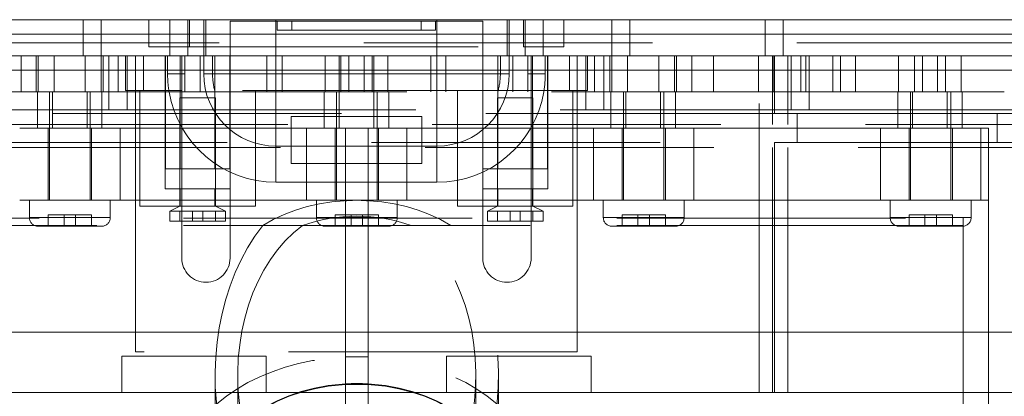
# Model space of a CAD drawing. Units: inches. Extents: x 0 to 11, y 0 to 8.5.
# Drawn here: x 5 to 5.9, y 3 to 3.3 of the extents above; entities that cross this region are included whole.
import ezdxf

# ---------------------------------------------------------------- set-up
doc = ezdxf.new("R2010")
doc.units = ezdxf.units.IN
doc.header["$MEASUREMENT"] = 0
doc.linetypes.add('DASHED2', pattern=[0.375, 0.25, -0.125])
doc.layers.add('Dimensions', color=1, linetype='Continuous')
doc.styles.get("Standard").update_dxf_attribs({"font": 'Arial Regular.ttf'})
doc.dimstyles.new('LEW 1', dxfattribs={"dimtxt": 0.07, "dimasz": 0.075, "dimexe": 0.075, "dimexo": 0.2, "dimgap": 0.07, "dimtad": 0, "dimtih": 1, "dimtoh": 1, "dimzin": 12, "dimdsep": 46, "dimtxsty": 'Standard', "dimcen": 0.09, "dimadec": 0, "dimazin": 0, "dimtfac": 1, "dimtofl": 0, "dimtmove": 0, "dimatfit": 3, "dimfxl": 1, "dimtolj": 1, "dimtzin": 12, "dimarcsym": 0})

# ---------------------------------------------------------------- blocks, each defined once
blk = doc.blocks.new('*D4')
at = {"layer": 'Defpoints', "color": 0, "transparency": 16777216}
for p in [(6.08316, 3.29158), (5.84598, 2.48858), (6.43242, 2.48858)]:
    blk.add_point(p, dxfattribs=at)
at = {"layer": 'Dimensions', "color": 0, "lineweight": -2, "transparency": 16777216}
for p, q in [((6.18316, 3.29158), (6.50742, 3.29158)), ((6.43242, 3.21658), (6.43242, 2.98188)), ((6.43242, 2.56358), (6.43242, 2.77092)), ((5.94598, 2.48858), (6.50742, 2.48858))]:
    blk.add_line(p, q, dxfattribs=at)
at = {"layer": 'Dimensions', "color": 0, "transparency": 16777216}
for points in [[(6.41992, 3.21658), (6.44492, 3.21658), (6.43242, 3.29158)], [(6.41992, 2.56358), (6.44492, 2.56358), (6.43242, 2.48858)]]:
    blk.add_solid(points, dxfattribs=at)
at = {"layer": 'Dimensions', "color": 0, "transparency": 16777216, "insert": (6.43242, 2.8764), "char_height": 0.07, "attachment_point": 5}
blk.add_mtext('\\A1;3.0781', dxfattribs=at)

msp = doc.modelspace()

# ---------------------------------------------------------------- linework, layer by layer
at = {"linetype": 'Continuous', "lineweight": 18, "extrusion": (0, 1, 2.22045e-16)}
for p, q in [((4.60816, 3.29158), (5.98941, 3.29158)), ((4.60816, 3.27908), (5.98941, 3.27908)), ((4.60816, 3.24783), (5.98941, 3.24783)), ((4.60816, 3.02128), (5.98941, 3.02128)), ((5.65893, 2.9691), (5.65893, 3.02128)), ((5.67235, 2.9691), (5.67235, 3.02128)), ((4.93865, 2.9691), (5.65893, 2.9691)), ((5.65893, 2.9691), (5.67235, 2.9691)), ((5.67235, 2.9691), (5.88723, 2.9691)), ((5.84598, 2.48858), (5.84598, 2.9691))]:
    msp.add_line(p, q, dxfattribs=at)
at = {"linetype": 'DASHED2', "lineweight": 18, "extrusion": (0, 1, 2.22045e-16)}
for p, q in [((5.06205, 3.26033), (5.06205, 3.29158)), ((5.07768, 3.26033), (5.07768, 3.29158)), ((5.1191, 3.29158), (5.1191, 3.26816)), ((5.13718, 3.26033), (5.13718, 3.29158)), ((5.1528, 3.26033), (5.1528, 3.29158)), ((5.15426, 3.26816), (5.15426, 3.29158)), ((5.16654, 3.26033), (5.16654, 3.29158)), ((5.16843, 3.26033), (5.16843, 3.29158)), ((5.22904, 3.24471), (5.22904, 3.29158)), ((5.36854, 3.24471), (5.36854, 3.29158)), ((5.42915, 3.26033), (5.42915, 3.29158)), ((5.43104, 3.26033), (5.43104, 3.29158)), ((5.44331, 3.26816), (5.44331, 3.29158)), ((5.44478, 3.26033), (5.44478, 3.29158)), ((5.4604, 3.26033), (5.4604, 3.29158)), ((5.47848, 3.26816), (5.47848, 3.29158)), ((5.5199, 3.26033), (5.5199, 3.29158)), ((5.53553, 3.26033), (5.53553, 3.29158)), ((5.6527, 3.26033), (5.6527, 3.29158)), ((5.66833, 3.26033), (5.66833, 3.29158)), ((5.40816, 3.29033), (5.18941, 3.29033)), ((5.18941, 3.29033), (5.18941, 3.26033)), ((5.23029, 3.29033), (5.23029, 3.28252)), ((5.23029, 3.28252), (5.24279, 3.28252)), ((5.24279, 3.29033), (5.24279, 3.28252)), ((5.24279, 3.28252), (5.35479, 3.28252)), ((5.35479, 3.29033), (5.35479, 3.28252)), ((5.35479, 3.28252), (5.36729, 3.28252)), ((5.36729, 3.29033), (5.36729, 3.28252)), ((5.40816, 3.29033), (5.40816, 3.26033)), ((5.93005, 3.27158), (4.66753, 3.27158)), ((5.1191, 3.26816), (5.15426, 3.26816)), ((5.15426, 3.26816), (5.44331, 3.26816)), ((5.44331, 3.26816), (5.47848, 3.26816)), ((5.65893, 3.26035), (4.93865, 3.26035)), ((4.94488, 3.26033), (5.06205, 3.26033)), ((5.00848, 3.26033), (5.00848, 3.22908)), ((5.0216, 3.26033), (5.0216, 3.22908)), ((5.02335, 3.22908), (5.02335, 3.26033)), ((5.03702, 3.26033), (5.03702, 3.22908)), ((5.06205, 3.26033), (5.07768, 3.26033)), ((5.064, 3.22908), (5.064, 3.26033)), ((5.07766, 3.26033), (5.07766, 3.22908)), ((5.07768, 3.26033), (5.13718, 3.26033)), ((5.07941, 3.22908), (5.07941, 3.26033)), ((5.08455, 3.21346), (5.08455, 3.26033)), ((5.09254, 3.26033), (5.09254, 3.22908)), ((5.09879, 3.26033), (5.09879, 3.23033)), ((5.10018, 3.21346), (5.10018, 3.26033)), ((5.10754, 3.26033), (5.10754, 3.23033)), ((5.11441, 3.26033), (5.11441, 3.23033)), ((5.13316, 3.26033), (5.13316, 3.14533)), ((5.13335, 3.16268), (5.13335, 3.26033)), ((5.13529, 3.26033), (5.13529, 3.24471)), ((5.13718, 3.26033), (5.1528, 3.26033)), ((5.14629, 3.16268), (5.14629, 3.26033)), ((5.14754, 3.26033), (5.14754, 3.23033)), ((5.15035, 3.24471), (5.15035, 3.26033)), ((5.1528, 3.26033), (5.15642, 3.26033)), ((5.15642, 3.26033), (5.18941, 3.26033)), ((5.16348, 3.22908), (5.16348, 3.26033)), ((5.16654, 3.26033), (5.16654, 3.24471)), ((5.17418, 3.26033), (5.17418, 3.24471)), ((5.17629, 3.16268), (5.17629, 3.26033)), ((5.18923, 3.16268), (5.18923, 3.26033)), ((5.18941, 3.26033), (5.40816, 3.26033)), ((5.18941, 3.26033), (5.18941, 3.08533)), ((5.22129, 3.24471), (5.22129, 3.26033)), ((5.23441, 3.26033), (5.23441, 3.24471)), ((5.27163, 3.22908), (5.27163, 3.26033)), ((5.28379, 3.22908), (5.28379, 3.26033)), ((5.2853, 3.26033), (5.2853, 3.22908)), ((5.29223, 3.24471), (5.29223, 3.26033)), ((5.30535, 3.26033), (5.30535, 3.24471)), ((5.31228, 3.22908), (5.31228, 3.26033)), ((5.31379, 3.22908), (5.31379, 3.26033)), ((5.32595, 3.26033), (5.32595, 3.22908)), ((5.36316, 3.24471), (5.36316, 3.26033)), ((5.37629, 3.26033), (5.37629, 3.24471)), ((5.40816, 3.08533), (5.40816, 3.26033)), ((5.40816, 3.26033), (5.44116, 3.26033)), ((5.40835, 3.16268), (5.40835, 3.26033)), ((5.42129, 3.16268), (5.42129, 3.26033)), ((5.4234, 3.24471), (5.4234, 3.26033)), ((5.43104, 3.26033), (5.43104, 3.24471)), ((5.4341, 3.26033), (5.4341, 3.22908)), ((5.44116, 3.26033), (5.44478, 3.26033)), ((5.44478, 3.26033), (5.4604, 3.26033)), ((5.44723, 3.26033), (5.44723, 3.24471)), ((5.45004, 3.26033), (5.45004, 3.23033)), ((5.45129, 3.16268), (5.45129, 3.26033)), ((5.4604, 3.26033), (5.5199, 3.26033)), ((5.46229, 3.24471), (5.46229, 3.26033)), ((5.46423, 3.16268), (5.46423, 3.26033)), ((5.46441, 3.14533), (5.46441, 3.26033)), ((5.48316, 3.26033), (5.48316, 3.23033)), ((5.49004, 3.26033), (5.49004, 3.23033)), ((5.4974, 3.21346), (5.4974, 3.26033)), ((5.49879, 3.26033), (5.49879, 3.23033)), ((5.50504, 3.22908), (5.50504, 3.26033)), ((5.51303, 3.21346), (5.51303, 3.26033)), ((5.51816, 3.26033), (5.51816, 3.22908)), ((5.5199, 3.26033), (5.53553, 3.26033)), ((5.51992, 3.22908), (5.51992, 3.26033)), ((5.53358, 3.26033), (5.53358, 3.22908)), ((5.53553, 3.26033), (5.6527, 3.26033)), ((5.56056, 3.22908), (5.56056, 3.26033)), ((5.57423, 3.26033), (5.57423, 3.22908)), ((5.57598, 3.22908), (5.57598, 3.26033)), ((5.5891, 3.26033), (5.5891, 3.22908)), ((5.60799, 3.26033), (5.60799, 3.22908)), ((5.64691, 3.22908), (5.64691, 3.26033)), ((5.64738, 2.9691), (5.64738, 3.26035)), ((5.6527, 3.26033), (5.66833, 3.26033)), ((5.65893, 3.20096), (5.65893, 3.26035)), ((5.67235, 3.26035), (5.65893, 3.26035)), ((5.66004, 3.26033), (5.66004, 3.22908)), ((5.66081, 3.21035), (5.66081, 3.26035)), ((5.66833, 3.26033), (5.9691, 3.26033)), ((5.67235, 3.20096), (5.67235, 3.26035)), ((5.88723, 3.26035), (5.67235, 3.26035)), ((5.6752, 3.21346), (5.6752, 3.26033)), ((5.68354, 3.22908), (5.68354, 3.26033)), ((5.68788, 3.26033), (5.68788, 3.22908)), ((5.69083, 3.21346), (5.69083, 3.26033)), ((5.7113, 3.22908), (5.7113, 3.26033)), ((5.71785, 3.26033), (5.71785, 3.22908)), ((5.73098, 3.26033), (5.73098, 3.22908)), ((5.7682, 3.22908), (5.7682, 3.26033)), ((5.78186, 3.26033), (5.78186, 3.22908)), ((5.78879, 3.26033), (5.78879, 3.22908)), ((5.80191, 3.26033), (5.80191, 3.22908)), ((5.80884, 3.22908), (5.80884, 3.26033)), ((5.82251, 3.26033), (5.82251, 3.22908)), ((5.13529, 3.24471), (5.15035, 3.24471)), ((5.15035, 3.22908), (5.15035, 3.24471)), ((5.16654, 3.24471), (5.22904, 3.24471)), ((5.22129, 3.22908), (5.22129, 3.24471)), ((5.22904, 3.24471), (5.36854, 3.24471)), ((5.22904, 3.24471), (5.22904, 3.18221)), ((5.23441, 3.24471), (5.23441, 3.22908)), ((5.29223, 3.22908), (5.29223, 3.24471)), ((5.30535, 3.24471), (5.30535, 3.22908)), ((5.36316, 3.22908), (5.36316, 3.24471)), ((5.36854, 3.18221), (5.36854, 3.24471)), ((5.36854, 3.24471), (5.43104, 3.24471)), ((5.37629, 3.24471), (5.37629, 3.22908)), ((5.44723, 3.24471), (5.46229, 3.24471)), ((5.44723, 3.24471), (5.44723, 3.22908)), ((5.0216, 3.22908), (4.98959, 3.22908)), ((5.0216, 3.22908), (5.07941, 3.22908)), ((5.02257, 3.19783), (5.02257, 3.22908)), ((5.03316, 3.22908), (5.03316, 3.13533)), ((5.03551, 3.19783), (5.03551, 3.22908)), ((5.06551, 3.19783), (5.06551, 3.22908)), ((5.06816, 3.22908), (5.06816, 3.13533)), ((5.07845, 3.19783), (5.07845, 3.22908)), ((5.09254, 3.22908), (5.07941, 3.22908)), ((5.09254, 3.22908), (5.50504, 3.22908)), ((5.09879, 3.23033), (5.10754, 3.23033)), ((5.10754, 3.23033), (5.14754, 3.23033)), ((5.10754, 3.23033), (5.10754, 3.00408)), ((5.11129, 3.23033), (5.11129, 3.13033)), ((5.16129, 3.22408), (5.14594, 3.22408)), ((5.14594, 3.22408), (5.14594, 3.13033)), ((5.14754, 3.08533), (5.14754, 3.23033)), ((5.45004, 3.23033), (5.14754, 3.23033)), ((5.17664, 3.22408), (5.16129, 3.22408)), ((5.17664, 3.22408), (5.17664, 3.13033)), ((5.21129, 3.23033), (5.21129, 3.13033)), ((5.27085, 3.19783), (5.27085, 3.22908)), ((5.2816, 3.22908), (5.2816, 3.13533)), ((5.28379, 3.19783), (5.28379, 3.22908)), ((5.31379, 3.19783), (5.31379, 3.22908)), ((5.3166, 3.22908), (5.3166, 3.13533)), ((5.32673, 3.19783), (5.32673, 3.22908)), ((5.38629, 3.13033), (5.38629, 3.23033)), ((5.43629, 3.22408), (5.42094, 3.22408)), ((5.42094, 3.22408), (5.42094, 3.13033)), ((5.45164, 3.22408), (5.43629, 3.22408)), ((5.49004, 3.23033), (5.45004, 3.23033)), ((5.45004, 3.23033), (5.45004, 3.08533)), ((5.45164, 3.22408), (5.45164, 3.13033)), ((5.48629, 3.13033), (5.48629, 3.23033)), ((5.49004, 3.00408), (5.49004, 3.23033)), ((5.49879, 3.23033), (5.49004, 3.23033)), ((5.51816, 3.22908), (5.50504, 3.22908)), ((5.57598, 3.22908), (5.51816, 3.22908)), ((5.51913, 3.19783), (5.51913, 3.22908)), ((5.53004, 3.22908), (5.53004, 3.13533)), ((5.53207, 3.19783), (5.53207, 3.22908)), ((5.56207, 3.19783), (5.56207, 3.22908)), ((5.56504, 3.22908), (5.56504, 3.13533)), ((5.57501, 3.19783), (5.57501, 3.22908)), ((5.60799, 3.22908), (5.57598, 3.22908)), ((5.64691, 3.22908), (5.60799, 3.22908)), ((5.66004, 3.22908), (5.64691, 3.22908)), ((5.68354, 3.22908), (5.66004, 3.22908)), ((5.68788, 3.22908), (5.68354, 3.22908)), ((5.68788, 3.22908), (5.71785, 3.22908)), ((5.73098, 3.22908), (5.71785, 3.22908)), ((5.73098, 3.22908), (5.78879, 3.22908)), ((5.76741, 3.19783), (5.76741, 3.22908)), ((5.77848, 3.22908), (5.77848, 3.13533)), ((5.78035, 3.19783), (5.78035, 3.22908)), ((5.80191, 3.22908), (5.78879, 3.22908)), ((5.80191, 3.22908), (5.85973, 3.22908)), ((5.81035, 3.19783), (5.81035, 3.22908)), ((5.81348, 3.22908), (5.81348, 3.13533)), ((5.82329, 3.19783), (5.82329, 3.22908)), ((4.92238, 3.21346), (5.08455, 3.21346)), ((5.66081, 3.21035), (4.93677, 3.21035)), ((5.08455, 3.21346), (5.10018, 3.21346)), ((5.10018, 3.21346), (5.4974, 3.21346)), ((5.24223, 3.20785), (5.24223, 3.16722)), ((5.35535, 3.20785), (5.24223, 3.20785)), ((5.35535, 3.16722), (5.35535, 3.20785)), ((5.4974, 3.21346), (5.51303, 3.21346)), ((5.51303, 3.21346), (5.6752, 3.21346)), ((5.88723, 3.21035), (5.66081, 3.21035)), ((5.6752, 3.21346), (5.87535, 3.21346)), ((5.68029, 3.18535), (5.68029, 3.21035)), ((5.85348, 3.18535), (5.85348, 3.21035)), ((5.98941, 3.20096), (4.60816, 3.20096)), ((5.00723, 3.19783), (5.0941, 3.19783)), ((5.0941, 3.19783), (5.00723, 3.19783)), ((5.03191, 3.13533), (5.03191, 3.19783)), ((5.03191, 3.19783), (5.03191, 3.13533)), ((5.06941, 3.13533), (5.06941, 3.19783)), ((5.06941, 3.19783), (5.06941, 3.13533)), ((5.25566, 3.19783), (5.0941, 3.19783)), ((5.0941, 3.19783), (5.0941, 3.13533)), ((5.0941, 3.19783), (5.0941, 3.13533)), ((5.25566, 3.19783), (5.25566, 3.13533)), ((5.25566, 3.19783), (5.34254, 3.19783)), ((5.25566, 3.19783), (5.25566, 3.13533)), ((5.34254, 3.19783), (5.25566, 3.19783)), ((5.28035, 3.13533), (5.28035, 3.19783)), ((5.28035, 3.19783), (5.28035, 3.13533)), ((5.28935, 3.13479), (5.28935, 3.19783)), ((5.30885, 3.13479), (5.30885, 3.19783)), ((5.31785, 3.13533), (5.31785, 3.19783)), ((5.31785, 3.19783), (5.31785, 3.13533)), ((5.5041, 3.19783), (5.34254, 3.19783)), ((5.34254, 3.19783), (5.34254, 3.13533)), ((5.34254, 3.19783), (5.34254, 3.13533)), ((5.5041, 3.19783), (5.5041, 3.13533)), ((5.5041, 3.19783), (5.59098, 3.19783)), ((5.5041, 3.19783), (5.5041, 3.13533)), ((5.59098, 3.19783), (5.5041, 3.19783)), ((5.52879, 3.13533), (5.52879, 3.19783)), ((5.52879, 3.19783), (5.52879, 3.13533)), ((5.56629, 3.13533), (5.56629, 3.19783)), ((5.56629, 3.19783), (5.56629, 3.13533)), ((5.75254, 3.19783), (5.59098, 3.19783)), ((5.59098, 3.19783), (5.59098, 3.13533)), ((5.59098, 3.19783), (5.59098, 3.13533)), ((5.75254, 3.19783), (5.75254, 3.13533)), ((5.75254, 3.19783), (5.83941, 3.19783)), ((5.75254, 3.19783), (5.75254, 3.13533)), ((5.83941, 3.19783), (5.75254, 3.19783)), ((5.77723, 3.13533), (5.77723, 3.19783)), ((5.77723, 3.19783), (5.77723, 3.13533)), ((5.81473, 3.13533), (5.81473, 3.19783)), ((5.81473, 3.19783), (5.81473, 3.13533)), ((5.84598, 3.19783), (5.83941, 3.19783)), ((5.83941, 3.19783), (5.83941, 3.13533)), ((5.83941, 3.19783), (5.83941, 3.13533)), ((5.84598, 3.19783), (5.84598, 3.13533)), ((4.60816, 3.18096), (5.98941, 3.18096)), ((4.93677, 3.18535), (5.66081, 3.18535)), ((5.36854, 3.18221), (5.22904, 3.18221)), ((5.22904, 3.18221), (5.22904, 3.15096)), ((5.36854, 3.15096), (5.36854, 3.18221)), ((5.65893, 3.02128), (5.65893, 3.18096)), ((5.66081, 2.9691), (5.66081, 3.18535)), ((5.66081, 3.18535), (5.88723, 3.18535)), ((5.67235, 3.02128), (5.67235, 3.18096)), ((5.24223, 3.16722), (5.35535, 3.16722)), ((5.18923, 3.16268), (5.13335, 3.16268)), ((5.46423, 3.16268), (5.40835, 3.16268)), ((5.22904, 3.15096), (5.36854, 3.15096)), ((5.18941, 3.14533), (5.13316, 3.14533)), ((5.14629, 3.14533), (5.14629, 3.13033)), ((5.17629, 3.14533), (5.17629, 3.13033)), ((5.40816, 3.14533), (5.46441, 3.14533)), ((5.42129, 3.13033), (5.42129, 3.14533)), ((5.45129, 3.13033), (5.45129, 3.14533)), ((5.0941, 3.13533), (5.00723, 3.13533)), ((5.00723, 3.13533), (5.0941, 3.13533)), ((5.01566, 3.13533), (5.01566, 3.12033)), ((5.08566, 3.13533), (5.08566, 3.12033)), ((5.0941, 3.13533), (5.25566, 3.13533)), ((5.0941, 3.13533), (5.25566, 3.13533)), ((5.21129, 3.13033), (5.11129, 3.13033)), ((5.14594, 3.13033), (5.13717, 3.12595)), ((5.17664, 3.13033), (5.18541, 3.12595)), ((5.34254, 3.13533), (5.25566, 3.13533)), ((5.25566, 3.13533), (5.34254, 3.13533)), ((5.2641, 3.13533), (5.2641, 3.12033)), ((5.28935, 2.97596), (5.28935, 3.13479)), ((5.30885, 3.13479), (5.30885, 2.97596)), ((5.3341, 3.13533), (5.3341, 3.12033)), ((5.34254, 3.13533), (5.5041, 3.13533)), ((5.34254, 3.13533), (5.5041, 3.13533)), ((5.38629, 3.13033), (5.48629, 3.13033)), ((5.42094, 3.13033), (5.41217, 3.12595)), ((5.45164, 3.13033), (5.46041, 3.12595)), ((5.59098, 3.13533), (5.5041, 3.13533)), ((5.5041, 3.13533), (5.59098, 3.13533)), ((5.51254, 3.13533), (5.51254, 3.12033)), ((5.58254, 3.13533), (5.58254, 3.12033)), ((5.59098, 3.13533), (5.75254, 3.13533)), ((5.59098, 3.13533), (5.75254, 3.13533)), ((5.83941, 3.13533), (5.75254, 3.13533)), ((5.75254, 3.13533), (5.83941, 3.13533)), ((5.76098, 3.13533), (5.76098, 3.12033)), ((5.83098, 3.13533), (5.83098, 3.12033)), ((5.83941, 3.13533), (5.84598, 3.13533)), ((5.83941, 3.13533), (5.84598, 3.13533)), ((5.84598, 2.9691), (5.84598, 3.13533)), ((5.08566, 3.12033), (5.01566, 3.12033)), ((5.04566, 3.12283), (5.03191, 3.12283)), ((5.03191, 3.11283), (5.03191, 3.12283)), ((5.05566, 3.12283), (5.04566, 3.12283)), ((5.04566, 3.11283), (5.04566, 3.12283)), ((5.06941, 3.12283), (5.05566, 3.12283)), ((5.05566, 3.11283), (5.05566, 3.12283)), ((5.06941, 3.11283), (5.06941, 3.12283)), ((5.13717, 3.12595), (5.18541, 3.12595)), ((5.13717, 3.12595), (5.13717, 3.11718)), ((5.14594, 3.11718), (5.14594, 3.12595)), ((5.1569, 3.11718), (5.1569, 3.12595)), ((5.16567, 3.11718), (5.16567, 3.12595)), ((5.17664, 3.11718), (5.17664, 3.12595)), ((5.18541, 3.12595), (5.18541, 3.11718)), ((5.3341, 3.12033), (5.2641, 3.12033)), ((5.2941, 3.12283), (5.28035, 3.12283)), ((5.28035, 3.11283), (5.28035, 3.12283)), ((5.3041, 3.12283), (5.2941, 3.12283)), ((5.2941, 3.11283), (5.2941, 3.12283)), ((5.31785, 3.12283), (5.3041, 3.12283)), ((5.3041, 3.11283), (5.3041, 3.12283)), ((5.31785, 3.11283), (5.31785, 3.12283)), ((5.41217, 3.12595), (5.46041, 3.12595)), ((5.41217, 3.12595), (5.41217, 3.11718)), ((5.42094, 3.11718), (5.42094, 3.12595)), ((5.4319, 3.11718), (5.4319, 3.12595)), ((5.44067, 3.11718), (5.44067, 3.12595)), ((5.45164, 3.11718), (5.45164, 3.12595)), ((5.46041, 3.12595), (5.46041, 3.11718)), ((5.58254, 3.12033), (5.51254, 3.12033)), ((5.54254, 3.12283), (5.52879, 3.12283)), ((5.52879, 3.11283), (5.52879, 3.12283)), ((5.55254, 3.12283), (5.54254, 3.12283)), ((5.54254, 3.11283), (5.54254, 3.12283)), ((5.56629, 3.12283), (5.55254, 3.12283)), ((5.55254, 3.11283), (5.55254, 3.12283)), ((5.56629, 3.11283), (5.56629, 3.12283)), ((5.83098, 3.12033), (5.76098, 3.12033)), ((5.79098, 3.12283), (5.77723, 3.12283)), ((5.77723, 3.11283), (5.77723, 3.12283)), ((5.80098, 3.12283), (5.79098, 3.12283)), ((5.79098, 3.11283), (5.79098, 3.12283)), ((5.81473, 3.12283), (5.80098, 3.12283)), ((5.80098, 3.11283), (5.80098, 3.12283)), ((5.81473, 3.11283), (5.81473, 3.12283)), ((4.7741, 3.11976), (5.8241, 3.11976)), ((4.7741, 3.11346), (5.8241, 3.11346)), ((5.8241, 3.11346), (4.7741, 3.11346)), ((5.02316, 3.11283), (5.07816, 3.11283)), ((5.18541, 3.11718), (5.13717, 3.11718)), ((5.2716, 3.11283), (5.3266, 3.11283)), ((5.46041, 3.11718), (5.41217, 3.11718)), ((5.52004, 3.11283), (5.57504, 3.11283)), ((5.76848, 3.11283), (5.82348, 3.11283)), ((5.8241, 3.11976), (5.8241, 3.11346)), ((5.8241, 2.48858), (5.8241, 3.11346)), ((5.49004, 3.00408), (5.10754, 3.00408)), ((5.09566, 3.00035), (5.09566, 2.9691)), ((5.09566, 3.00035), (5.22066, 3.00035)), ((5.22066, 3.00035), (5.22066, 2.9691)), ((5.37691, 3.00035), (5.37691, 2.9691)), ((5.50191, 3.00035), (5.37691, 3.00035)), ((5.50191, 2.9691), (5.50191, 3.00035)), ((5.17641, 2.9837), (5.17641, 2.88948)), ((5.19598, 2.9837), (5.19598, 2.88948)), ((5.28935, 2.93512), (5.28935, 2.97596)), ((5.28935, 2.97596), (5.30885, 2.97596)), ((5.30885, 2.97596), (5.30885, 2.93512)), ((5.40223, 2.9837), (5.40223, 2.88948)), ((5.42179, 2.9837), (5.42179, 2.88948))]:
    msp.add_line(p, q, dxfattribs=at)
at = {"linetype": 'DASHED2', "lineweight": 18}
for centre, radius, start, end in [((5.22904, 3.24471), 0.09375, 180, 189.59407), ((5.22904, 3.24471), 0.0625, 180, 270), ((5.22904, 3.24471), 0.05486, 180, 196.54886), ((5.36854, 3.24471), 0.0625, 270, 0), ((5.36854, 3.24471), 0.05486, 343.45114, 0), ((5.36854, 3.24471), 0.09375, 350.40593, 0), ((5.22904, 3.24471), 0.09375, 189.59407, 270), ((5.36854, 3.24471), 0.09375, 270, 350.40593), ((5.02316, 3.12033), 0.0075, 180, 270), ((5.07816, 3.12033), 0.0075, 270, 0), ((5.2716, 3.12033), 0.0075, 180, 270), ((5.3266, 3.12033), 0.0075, 270, 0), ((5.52004, 3.12033), 0.0075, 180, 270), ((5.57504, 3.12033), 0.0075, 270, 0), ((5.76848, 3.12033), 0.0075, 180, 270), ((5.82348, 3.12033), 0.0075, 270, 0), ((5.16848, 3.08533), 0.02094, 180, 0), ((5.4291, 3.08533), 0.02094, 180, 0)]:
    msp.add_arc(centre, radius, start, end, dxfattribs=at)
for centre, major_axis, start_param, end_param in [((5.2991, 3.04858), (-0.12269, 0), 3.986407, 5.438371), ((5.2991, 2.96183), (0, 0.17351), 6.203631, 6.362739), ((5.2991, 3.04858), (0.10312, 0), 1.096715, 2.044878), ((5.2991, 2.9837), (0, 0.17351), 0.725982, 5.557203), ((5.2991, 2.9837), (0, 0.14584), 0.474082, 5.809104), ((5.2991, 2.88948), (-0.15625, 0), 2.120288, 7.30449), ((5.2991, 2.88948), (-0.15625, 0), 4.649948, 4.77483), ((5.2991, 2.88948), (0.12345, 0), 1.491735, 1.649858), ((5.2991, 2.88948), (0.12269, 0), 1.491242, 1.65035)]:
    msp.add_ellipse(centre, major_axis=major_axis, ratio=0.707107, start_param=start_param, end_param=end_param, dxfattribs=at)
for major_axis in [(0.12345, 0), (0.12269, 0)]:
    msp.add_ellipse((5.2991, 2.88948), major_axis=major_axis, ratio=0.707107, dxfattribs=at)

# ---------------------------------------------------------------- dimensions: what is measured, and where the dimension line sits
at = {"layer": 'Dimensions'}
dim = msp.add_linear_dim(base=(6.43242, 2.48858), p1=(6.08316, 3.29158), p2=(5.84598, 2.48858), angle=90, text='3.0781', dimstyle='LEW 1', override={"dimexo": 0.1}, dxfattribs=at)
dim.commit()
dim.dimension.update_dxf_attribs({"geometry": '*D4', "text_midpoint": (6.43242, 2.8764), "dimtype": 160})

doc.saveas('drawing.dxf')
